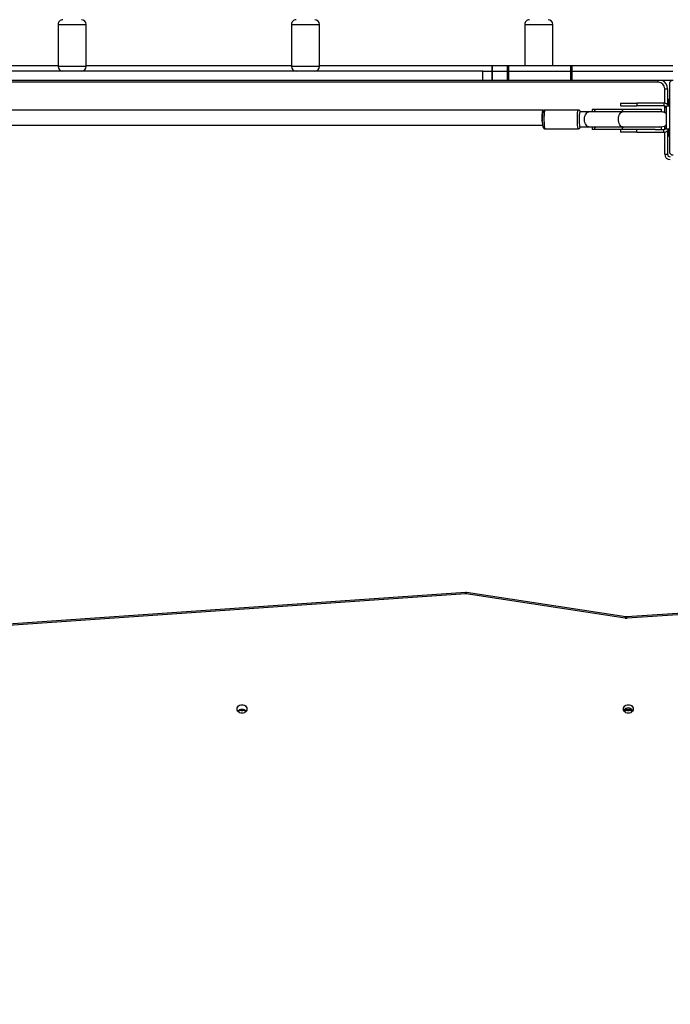
# Model space of a CAD drawing. Units: millimetres. Extents: x 8960 to 11685, y -444 to 818.
# Drawn here: x 10546 to 10616, y 81 to 187 of the extents above; entities that cross this region are included whole.
import ezdxf

# ---------------------------------------------------------------- set-up
doc = ezdxf.new("R2010")
doc.units = ezdxf.units.MM
doc.header["$LTSCALE"] = 50
doc.header["$PDSIZE"] = -1
doc.layers.add('VP-DIM', color=7, linetype='Continuous')
doc.layers.add('VP-EQ', color=7, linetype='Continuous', true_color=0x8a3492)
doc.dimstyles.get("Standard").update_dxf_attribs({"dimtxt": 14, "dimasz": 20, "dimexe": 20, "dimexo": 50, "dimgap": 20, "dimtad": 0, "dimdec": 0, "dimzin": 0, "dimdsep": 46, "dimtxsty": 'Standard', "dimcen": -0.09, "dimadec": 0, "dimazin": 0, "dimtfac": 1, "dimtdec": 4, "dimtofl": 0, "dimtmove": 0, "dimatfit": 3, "dimfxl": 70, "dimfxlon": 1, "dimtolj": 1, "dimtzin": 0, "dimarcsym": 0})

# ---------------------------------------------------------------- blocks, each defined once
blk = doc.blocks.new('*D28')
at = {"layer": 'Defpoints', "color": 0}
for p in [(10548.03, 381.73), (10502.94, -290.69), (11482.86, -290.69)]:
    blk.add_point(p, dxfattribs=at)
at = {"layer": 'VP-DIM', "color": 0, "lineweight": -2}
for p, q in [((11412.86, 381.73), (11502.86, 381.73)), ((11482.86, 361.73), (11482.86, 105.52)), ((11482.86, -270.69), (11482.86, -14.48)), ((11412.86, -290.69), (11502.86, -290.69))]:
    blk.add_line(p, q, dxfattribs=at)
at = {"layer": 'VP-DIM', "color": 0}
for points in [[(11486.19, 361.73), (11479.52, 361.73), (11482.86, 381.73)], [(11479.52, -270.69), (11486.19, -270.69), (11482.86, -290.69)]]:
    blk.add_solid(points, dxfattribs=at)
at = {"layer": 'VP-DIM', "color": 0, "insert": (11482.86, 45.52), "char_height": 30, "attachment_point": 5, "rotation": 90}
blk.add_mtext('\\A1;675', dxfattribs=at)
blk = doc.blocks.new('*D29')
at = {"layer": 'Defpoints', "color": 0}
for p in [(10548.03, 531.73), (10551.94, -443.69), (11665.18, -443.69)]:
    blk.add_point(p, dxfattribs=at)
at = {"layer": 'VP-DIM', "color": 0, "lineweight": -2}
for p, q in [((11595.18, 531.73), (11685.18, 531.73)), ((11665.18, 511.73), (11665.18, 104.02)), ((11665.18, -423.69), (11665.18, -15.98)), ((11595.18, -443.69), (11685.18, -443.69))]:
    blk.add_line(p, q, dxfattribs=at)
at = {"layer": 'VP-DIM', "color": 0}
for points in [[(11668.52, 511.73), (11661.85, 511.73), (11665.18, 531.73)], [(11661.85, -423.69), (11668.52, -423.69), (11665.18, -443.69)]]:
    blk.add_solid(points, dxfattribs=at)
at = {"layer": 'VP-DIM', "color": 0, "insert": (11665.18, 44.02), "char_height": 30, "attachment_point": 5, "rotation": 90}
blk.add_mtext('\\A1;975', dxfattribs=at)
blk = doc.blocks.new('*D34')
at = {"layer": 'Defpoints', "color": 0}
for p in [(11223.18, 699.84), (11223.18, 39.54), (9793.18, -85.4)]:
    blk.add_point(p, dxfattribs=at)
at = {"layer": 'VP-DIM', "color": 0, "lineweight": -2}
for p, q in [((9793.18, 629.84), (9793.18, 719.84)), ((11223.18, 629.84), (11223.18, 719.84)), ((9813.18, 699.84), (10438.18, 699.84)), ((11203.18, 699.84), (10578.18, 699.84))]:
    blk.add_line(p, q, dxfattribs=at)
at = {"layer": 'VP-DIM', "color": 0}
for points in [[(9813.18, 703.17), (9813.18, 696.51), (9793.18, 699.84)], [(11203.18, 696.51), (11203.18, 703.17), (11223.18, 699.84)]]:
    blk.add_solid(points, dxfattribs=at)
at = {"layer": 'VP-DIM', "color": 0, "insert": (10508.18, 699.84), "char_height": 30, "attachment_point": 5}
blk.add_mtext('\\A1;1435', dxfattribs=at)
blk = doc.blocks.new('*D36')
at = {"layer": 'Defpoints', "color": 0}
for p in [(11375.18, 798.4), (11375.18, 41.56), (9605.21, -133.42)]:
    blk.add_point(p, dxfattribs=at)
at = {"layer": 'VP-DIM', "color": 0, "lineweight": -2}
for p, q in [((9605.21, 728.4), (9605.21, 818.4)), ((11375.18, 728.4), (11375.18, 818.4)), ((9625.21, 798.4), (10447.68, 798.4)), ((11355.18, 798.4), (10582.68, 798.4))]:
    blk.add_line(p, q, dxfattribs=at)
at = {"layer": 'VP-DIM', "color": 0}
for points in [[(9625.21, 801.73), (9625.21, 795.07), (9605.21, 798.4)], [(11355.18, 795.07), (11355.18, 801.73), (11375.18, 798.4)]]:
    blk.add_solid(points, dxfattribs=at)
at = {"layer": 'VP-DIM', "color": 0, "insert": (10515.18, 798.4), "char_height": 30, "attachment_point": 5}
blk.add_mtext('\\A1;1770', dxfattribs=at)
blk = doc.blocks.new('0330_ok')
at = {"color": 7, "linetype": 'Continuous', "lineweight": 25}
for p, q in [((22639.2, 36074.5), (22649.2, 35915.3)), ((22640.7, 36074.7), (22650.7, 35915.5)), ((22058.2, 35856.4), (22058.2, 35964.5)), ((22064.2, 35856.4), (22064.2, 35964.5)), ((22074.2, 35964.5), (22074.2, 35856.4)), ((22078.2, 35960.8), (22150.2, 35960.8)), ((22083.2, 35955.8), (22083.2, 35958.8)), ((22083.2, 35958.8), (22100.1, 35958.8)), ((22094.3, 35959.8), (22094.3, 35958.8)), ((22094.3, 35959.8), (22098.3, 35959.8)), ((22098.2, 35960.8), (22098.2, 35959.8)), ((22098.3, 35959.8), (22101.3, 35959.8)), ((22098.6, 35954.8), (22101.6, 35954.8)), ((22098.6, 35954.8), (22098.6, 35925.8)), ((22101.6, 35954.8), (22101.6, 35925.8)), ((22101.7, 35960.8), (22101.7, 35957.8)), ((22126.7, 35957.8), (22101.7, 35957.8)), ((22126.7, 35960.8), (22126.7, 35957.8)), ((22129.8, 35954.8), (22126.8, 35954.8)), ((22126.8, 35945.7), (22126.8, 35954.8)), ((22127.1, 35959.8), (22130.3, 35959.8)), ((22128.2, 35958.8), (22153.2, 35958.8)), ((22129.8, 35925.8), (22129.8, 35954.8)), ((22130.2, 35959.8), (22130.2, 35960.8)), ((22130.3, 35959.8), (22134.3, 35959.8)), ((22134.3, 35959.8), (22134.3, 35958.8)), ((22153.2, 35955.8), (22153.2, 35958.8)), ((22076.2, 35948.8), (22076.2, 34692.8)), ((22107.5, 35952.3), (22105.3, 35952.3)), ((22105.3, 35952.3), (22105.3, 35910.7)), ((22107.5, 35910.7), (22107.5, 35952.3)), ((22126.8, 35952.3), (22124.5, 35952.3)), ((22124.5, 35952.3), (22124.5, 35910.7)), ((22126.8, 35945.7), (22126.8, 35910.7)), ((22098.6, 35908.3), (22098.6, 35925.8)), ((22098.6, 35925.8), (22101.6, 35925.8)), ((22101.6, 35908.3), (22101.6, 35925.8)), ((22129.8, 35925.8), (22126.8, 35925.8)), ((22129.8, 35925.8), (22129.8, 35908.3)), ((22649.2, 35914), (22623.3, 35743.4)), ((22650.7, 35913.5), (22624.8, 35742.9)), ((22748.6, 35917.8), (22748.6, 35915.8)), ((22749.8, 35917.8), (22748.6, 35917.8)), ((22749.8, 35915.8), (22748.6, 35915.8)), ((22749.8, 35915.8), (22749.8, 35917.8)), ((22098.6, 35908.3), (22101.6, 35908.3)), ((22107.5, 35910.7), (22105.3, 35910.7)), ((22105.3, 35910.7), (22105.3, 35881.1)), ((22107.5, 35881.1), (22107.5, 35910.7)), ((22108, 35910.7), (22108, 35874.5)), ((22124, 35874.5), (22124, 35910.7)), ((22126.8, 35910.7), (22124.5, 35910.7)), ((22124.5, 35910.7), (22124.5, 35881.1)), ((22126.8, 35910.7), (22126.8, 35881.1)), ((22126.8, 35908.3), (22129.8, 35908.3)), ((22107.5, 35881.1), (22105.3, 35881.1)), ((22105.3, 35881.1), (22105.3, 35878.1)), ((22126.8, 35881.1), (22124.5, 35881.1)), ((22126.8, 35881.1), (22126.8, 35878.1)), ((22105.3, 35878.1), (22108, 35878.1)), ((22108, 35874.5), (22108, 35865.3)), ((22124, 35878.1), (22126.8, 35878.1)), ((22124, 35865.3), (22124, 35874.5)), ((22106, 35863.3), (22106, 35827.5)), ((22126, 35827.5), (22126, 35863.3)), ((22058.2, 35856.4), (22064.2, 35856.4)), ((22058.2, 35855.2), (22058.2, 35856.4)), ((22064.2, 35855.2), (22058.2, 35855.2)), ((22058.2, 35788.3), (22058.2, 35855.2)), ((22064.2, 35856.4), (22064.2, 35855.2)), ((22064.2, 35856.4), (22074.2, 35856.4)), ((22064.2, 35788.3), (22064.2, 35855.2)), ((22074.2, 35855.2), (22064.2, 35855.2)), ((22074.2, 35856.4), (22074.2, 35855.2)), ((22074.2, 35855.2), (22074.2, 35788.3)), ((22058.2, 35835.8), (22014.2, 35835.8)), ((22106.2, 35825.5), (22106.2, 34816)), ((22122.2, 34816), (22122.2, 35825)), ((22014.2, 35805.8), (22058.2, 35805.8)), ((22058.2, 35788.3), (22064.2, 35788.3)), ((22058.2, 35787.2), (22058.2, 35788.3)), ((22064.2, 35787.2), (22058.2, 35787.2)), ((22058.2, 35770.8), (22058.2, 35787.2)), ((22064.2, 35788.3), (22064.2, 35787.2)), ((22064.2, 35788.3), (22074.2, 35788.3)), ((22064.2, 35770.8), (22064.2, 35787.2)), ((22074.2, 35787.2), (22064.2, 35787.2)), ((22074.2, 35788.3), (22074.2, 35787.2)), ((22074.2, 35787.2), (22074.2, 35770.8)), ((22058.2, 35585.8), (22058.2, 35770.8)), ((22058.2, 35770.8), (22064.2, 35770.8)), ((22064.2, 35770.8), (22058.2, 35770.8)), ((22058.2, 35770.8), (22058.2, 35770.8)), ((22064.2, 35760.8), (22064.2, 35770.8)), ((22064.2, 35770.8), (22064.2, 35770.8)), ((22064.2, 35770.8), (22074.2, 35770.8)), ((22074.2, 35770.8), (22064.2, 35770.8)), ((22064.2, 35770.8), (22064.2, 35770.8)), ((22074.2, 35770.8), (22074.2, 35760.8)), ((22074.2, 35770.8), (22074.2, 35770.8)), ((22074.2, 35760.8), (22064.2, 35760.8)), ((22064.2, 35760.8), (22064.2, 34880.8)), ((22074.2, 35760.8), (22074.2, 34880.8)), ((22623.3, 35743.4), (22623.2, 35742.2)), ((22623.2, 35742.2), (22657.6, 35247.2)), ((22624.7, 35742.4), (22659.1, 35247.4)), ((22059.2, 35585.8), (22014.2, 35585.8)), ((22014.2, 35555.8), (22059.2, 35555.8)), ((22058.2, 35335.8), (22058.2, 35555.8)), ((22749.8, 35501.8), (22749.8, 35503.8)), ((22059.2, 35335.8), (22014.2, 35335.8)), ((22014.2, 35305.8), (22059.2, 35305.8)), ((22058.2, 35085.8), (22058.2, 35305.8))]:
    blk.add_line(p, q, dxfattribs=at)
at = {"color": 8, "linetype": 'Continuous', "lineweight": 25}
for p, q in [((22098.7, 35955.8), (22083.2, 35955.8)), ((22098.3, 35959.8), (22098.3, 35958.8)), ((22108.9, 35955.8), (22101.7, 35955.8)), ((22126.6, 35955.8), (22123.1, 35955.8)), ((22153.2, 35955.8), (22129.7, 35955.8)), ((22130.3, 35959.8), (22130.3, 35958.8)), ((22076.2, 35948.8), (22074.2, 35948.8)), ((22014.2, 35805.8), (22014.2, 35835.8)), ((22014.2, 35555.8), (22014.2, 35585.8)), ((22059.2, 35585.8), (22059.2, 35580.1)), ((22059.2, 35580.1), (22059.2, 35555.8)), ((22749.8, 35503.8), (22748.7, 35503.8)), ((22749.8, 35501.8), (22748.7, 35501.8)), ((22014.2, 35305.8), (22014.2, 35335.8)), ((22059.2, 35335.8), (22059.2, 35330.1)), ((22059.2, 35330.1), (22059.2, 35305.8))]:
    blk.add_line(p, q, dxfattribs=at)
at = {"color": 7, "linetype": 'Continuous', "lineweight": 25, "flags": 128}
for points in [[(22108, 35949.5), (22107.7, 35950.5), (22107.5, 35952.3)], [(22124.5, 35952.3), (22124.3, 35950.5), (22124.2, 35949.8)], [(22748.1, 35911.6), (22746.9, 35911.7), (22745.8, 35912.3), (22744.9, 35913.1), (22744.2, 35914.2), (22743.7, 35915.5), (22743.6, 35916.8), (22743.7, 35918.2), (22744.2, 35919.4), (22744.9, 35920.5), (22745.8, 35921.4), (22746.9, 35921.9), (22748.1, 35922.1), (22749.3, 35921.9), (22750.4, 35921.4), (22751.3, 35920.5), (22752.1, 35919.4), (22752.5, 35918.2), (22752.7, 35916.8), (22752.5, 35915.5), (22752.1, 35914.2), (22751.3, 35913.1), (22750.4, 35912.3), (22749.3, 35911.7), (22748.1, 35911.6)], [(22124, 35865.3), (22124, 35865.2), (22123.6, 35865), (22122.9, 35864.8), (22121.8, 35864.7), (22120.5, 35864.6), (22119, 35864.5), (22117.3, 35864.4), (22115.6, 35864.4), (22113.9, 35864.4), (22112.3, 35864.5), (22110.8, 35864.6), (22109.7, 35864.8), (22108.8, 35864.9), (22108.2, 35865.1), (22108, 35865.3), (22108, 35865.3)], [(22106.6, 35826), (22106.3, 35825.7), (22106.2, 35825.4), (22106.5, 35825.1), (22107.1, 35824.9), (22108.1, 35824.6), (22109.3, 35824.4), (22110.8, 35824.2), (22112.5, 35824.1), (22114.2, 35824.1)], [(22748.1, 35497.6), (22746.9, 35497.8), (22745.8, 35498.3), (22744.9, 35499.1), (22744.2, 35500.2), (22743.7, 35501.5), (22743.6, 35502.8), (22743.7, 35504.2), (22744.2, 35505.5), (22744.9, 35506.5), (22745.8, 35507.4), (22746.9, 35507.9), (22748.1, 35508.1), (22749.3, 35507.9), (22750.4, 35507.4), (22751.3, 35506.5), (22752.1, 35505.5), (22752.5, 35504.2), (22752.7, 35502.8), (22752.5, 35501.5), (22752.1, 35500.2), (22751.3, 35499.1), (22750.4, 35498.3), (22749.3, 35497.8), (22748.1, 35497.6)]]:
    blk.add_lwpolyline(points, dxfattribs=at)
at = {"color": 8, "linetype": 'Continuous', "lineweight": 25, "flags": 128}
for points in [[(22108, 35912.4), (22107.7, 35911.7), (22107.5, 35910.7)], [(22124.5, 35910.7), (22124.3, 35911.7), (22124.2, 35912.2)], [(22124, 35910.7), (22124, 35910.2), (22123.6, 35909.3), (22122.9, 35908.4), (22121.8, 35907.6), (22120.5, 35907), (22119, 35906.5), (22117.3, 35906.3), (22115.6, 35906.2), (22113.9, 35906.4), (22112.3, 35906.7), (22110.8, 35907.3), (22109.7, 35908), (22108.8, 35908.8), (22108.2, 35909.8), (22108, 35910.7), (22108, 35910.7)], [(22124, 35874.5), (22124, 35874.1), (22123.7, 35873.1), (22123, 35872.2), (22122, 35871.5), (22120.8, 35870.8), (22119.3, 35870.3), (22117.7, 35870), (22116, 35869.9), (22114.3, 35870), (22112.7, 35870.3), (22111.3, 35870.8), (22110, 35871.5), (22109, 35872.2), (22108.4, 35873.1), (22108.1, 35874.1), (22108, 35874.5)], [(22126, 35863.3), (22126, 35863.2), (22125.6, 35863), (22124.9, 35862.8), (22123.9, 35862.6), (22122.6, 35862.5), (22121, 35862.3), (22119.3, 35862.3), (22117.4, 35862.2), (22115.5, 35862.2), (22113.7, 35862.2), (22111.9, 35862.3), (22110.2, 35862.4), (22108.8, 35862.5), (22107.6, 35862.7), (22106.7, 35862.9), (22106.2, 35863.1), (22106, 35863.3), (22106, 35863.3)], [(22106, 35827.5), (22106.2, 35827.3), (22106.7, 35827.1), (22107.6, 35826.9), (22108.8, 35826.8), (22110.2, 35826.6), (22111.9, 35826.5), (22113.7, 35826.4), (22115.5, 35826.4), (22117.4, 35826.4), (22119.3, 35826.5), (22121, 35826.6), (22122.6, 35826.7), (22123.9, 35826.8), (22124.9, 35827), (22125.6, 35827.2), (22126, 35827.4), (22126, 35827.5)]]:
    blk.add_lwpolyline(points, dxfattribs=at)
at = {"color": 7, "linetype": 'Continuous', "lineweight": 25}
for centre, radius, start, end in [((22078.2, 35964.8), 4, 180, 270), ((22150.2, 35964.8), 4, 270, 0), ((22083.2, 35948.8), 10, 90, 154.1581), ((22083.2, 35948.8), 7, 90, 180), ((22104.6, 35954.8), 6, 118.9033, 180), ((22104.6, 35954.8), 3, 90, 180), ((22123.8, 35954.8), 3, 0, 90), ((22123.8, 35954.8), 6, 0, 61.0967), ((22153.2, 35961.8), 6, 270, 0), ((22153.2, 35961.8), 3, 270, 0), ((22752.5, 35916.8), 5.52, 118.6849, 241.3151), ((22754.2, 35917.9), 5.61, 138.5818, 180.828), ((22641.5, 35914.9), 9.22, 351.3823, 3.6157), ((22754.2, 35915.7), 5.61, 179.1533, 221.4406), ((22755.6, 35917.9), 5.75, 146.1999, 180.4383), ((22755.6, 35915.8), 5.75, 179.5606, 213.8024), ((22014.2, 35830.8), 5, 90, 180), ((22115, 35850.4), 26.3, 268.2061, 283.3453), ((22014.2, 35810.8), 5, 180, 270), ((22627, 35742.6), 2.3, 171.3807, 183.9791), ((22014.2, 35580.8), 5, 90, 180), ((22059.2, 35580.8), 5, 0, 90), ((22014.2, 35560.8), 5, 180, 270), ((22059.2, 35560.8), 5, 270, 0), ((22754.2, 35502.8), 5.68, 129.4397, 230.5603), ((22755.6, 35503.9), 5.75, 146.0816, 180.4369), ((22755.6, 35501.8), 5.75, 179.5634, 213.67), ((22014.2, 35330.8), 5, 90, 180), ((22059.2, 35330.8), 5, 0, 90), ((22014.2, 35310.8), 5, 180, 270), ((22059.2, 35310.8), 5, 270, 0)]:
    blk.add_arc(centre, radius, start, end, dxfattribs=at)
at = {"color": 8, "linetype": 'Continuous', "lineweight": 25}
for centre, radius, start, end in [((22650.9, 35908.4), 7.1, 91.116, 103.2906), ((22650.8, 35916.7), 3.22, 239.1489, 266.6787), ((22110.6, 35881), 3.06, 146.7538, 179.2098), ((22121.5, 35881), 3.06, 0.7902, 33.2462), ((22624.9, 35735.8), 6.6, 91.3743, 104.4828), ((22624.9, 35746.1), 3.23, 239.2011, 266.6612)]:
    blk.add_arc(centre, radius, start, end, dxfattribs=at)
at = {"color": 7, "linetype": 'Continuous', "lineweight": 25}
for points, knots in [([(22110.3, 35957.8), (22110.2, 35957.7), (22109.5, 35957.1), (22108.8, 35955.7), (22108.1, 35953.9), (22108.1, 35952.7), (22108, 35952.1)], [0, 0, 0, 0, 0.106869, 0.421082, 0.721351, 1, 1, 1, 1]), ([(22124, 35910.7), (22124, 35912), (22124, 35914.5), (22124, 35918.3), (22124, 35921.9), (22124, 35925.5), (22124, 35928.8), (22124, 35931.8), (22124, 35934.3), (22124, 35936.6), (22124, 35939), (22124, 35941.6), (22124, 35944.3), (22124, 35947), (22124, 35949.3), (22124, 35951.6), (22124.1, 35950.8), (22123.7, 35955.4), (22122.5, 35957), (22121.8, 35957.8)], [0, 0, 0, 0, 0.073654, 0.140584, 0.200536, 0.253734, 0.314123, 0.3625, 0.402798, 0.439488, 0.483177, 0.533855, 0.591537, 0.656224, 0.727907, 0.806582, 0.892259, 0.946472, 1, 1, 1, 1]), ([(22108, 35952.1), (22108, 35951.9), (22108, 35951.5), (22108, 35950), (22108, 35948.2), (22108, 35946.1), (22108, 35943.8), (22108, 35941.4), (22108, 35939.2), (22108, 35937), (22108, 35934.6), (22108, 35931.6), (22108, 35928.1), (22108, 35924.1), (22108, 35919.7), (22108, 35915.1), (22108, 35912.2), (22108, 35910.7)], [0, 0, 0, 0, 0.082536, 0.15747, 0.224804, 0.284541, 0.352344, 0.406645, 0.451837, 0.492941, 0.541882, 0.598647, 0.663221, 0.7356, 0.815767, 0.903956, 1, 1, 1, 1]), ([(22649.2, 35915.3), (22649.3, 35915.1), (22649.3, 35914.7), (22649.2, 35914.2), (22649.2, 35914)], [0, 0, 0, 0, 0.422397, 1, 1, 1, 1]), ([(22108.1, 35878.1), (22108, 35878.1), (22107.7, 35878.1), (22107.6, 35878.7), (22107.5, 35879.7), (22107.5, 35880.7), (22107.5, 35881.1)], [0, 0, 0, 0, 0.176119, 0.466922, 0.78407, 1, 1, 1, 1]), ([(22124.5, 35881.1), (22124.5, 35880.5), (22124.5, 35879.3), (22124.5, 35878.2), (22124.1, 35878.1), (22124, 35878.1)], [0, 0, 0, 0, 0.34459, 0.689424, 1, 1, 1, 1]), ([(22108, 35865.5), (22107.9, 35865.5), (22107.6, 35865.4), (22107.1, 35865.2), (22106.6, 35864.8), (22106.2, 35864.2), (22106, 35863.7), (22106, 35863.3), (22106, 35863.3)], [0, 0, 0, 0, 0.207204, 0.422777, 0.594355, 0.773465, 0.961277, 1, 1, 1, 1]), ([(22126, 35863.3), (22126, 35863.6), (22125.9, 35864), (22125.6, 35864.6), (22125.2, 35865), (22124.7, 35865.3), (22124.4, 35865.4), (22124.1, 35865.5), (22124, 35865.5)], [0, 0, 0, 0, 0.176301, 0.344166, 0.501103, 0.666194, 0.865421, 1, 1, 1, 1]), ([(22106, 35827.5), (22106.1, 35827.2), (22106.1, 35826.8), (22106.5, 35826.2), (22106.9, 35825.8), (22107.3, 35825.5), (22107.8, 35825.3), (22108.5, 35825.1), (22109.4, 35825), (22110.6, 35824.8), (22112, 35824.7), (22113.5, 35824.7), (22114.7, 35824.6), (22115.3, 35824.6), (22115.3, 35824.6)], [0, 0, 0, 0, 0.061827, 0.115408, 0.165742, 0.218999, 0.283752, 0.380428, 0.505453, 0.623217, 0.746964, 0.867644, 0.987091, 1, 1, 1, 1]), ([(22115.3, 35824.6), (22115.8, 35824.6), (22116.9, 35824.6), (22118.4, 35824.7), (22119.9, 35824.7), (22121.3, 35824.8), (22122.6, 35825), (22123.6, 35825.2), (22124.4, 35825.3), (22125, 35825.7), (22125.5, 35826.1), (22125.9, 35826.7), (22126.1, 35827.2), (22126, 35827.5), (22126, 35827.5)], [0, 0, 0, 0, 0.096236, 0.204175, 0.312355, 0.421235, 0.531644, 0.645717, 0.771899, 0.834477, 0.884826, 0.937485, 0.992457, 1, 1, 1, 1])]:
    blk.add_open_spline(points, degree=3, knots=knots, dxfattribs=at)
blk = doc.blocks.new('0330 2D')
at = {"xscale": 0.1, "yscale": 0.1, "zscale": 0.1, "rotation": 270}
blk.add_blockref('0330_ok', (7019.86, 2387.48), dxfattribs=at)

msp = doc.modelspace()

# ---------------------------------------------------------------- block references
at = {"layer": 'VP-EQ', "color": 0}
msp.add_blockref('0330 2D', (0, 0), dxfattribs=at)

# ---------------------------------------------------------------- dimensions: what is measured, and where the dimension line sits
at = {"layer": 'VP-DIM', "color": 0}
dim = msp.add_linear_dim(base=(11375.18, 798.4), p1=(9605.21, -133.42), p2=(11375.18, 41.56), dimstyle='Standard', override={"dimtxt": 30}, dxfattribs=at)
dim.commit()
dim.dimension.update_dxf_attribs({"geometry": '*D36', "text_midpoint": (10515.18, 798.4), "dimtype": 160})
dim = msp.add_linear_dim(base=(11223.18, 699.84), p1=(9793.18, -85.4), p2=(11223.18, 39.54), text='1435', dimstyle='Standard', override={"dimtxt": 30}, dxfattribs=at)
dim.commit()
dim.dimension.update_dxf_attribs({"geometry": '*D34', "text_midpoint": (10508.18, 699.84)})
dim = msp.add_linear_dim(base=(11665.18, -443.69), p1=(10548.03, 531.73), p2=(10551.94, -443.69), angle=90, dimstyle='Standard', override={"dimtxt": 30}, dxfattribs=at)
dim.commit()
dim.dimension.update_dxf_attribs({"geometry": '*D29', "text_midpoint": (11665.18, 44.02)})
dim = msp.add_linear_dim(base=(11482.86, -290.69), p1=(10548.03, 381.73), p2=(10502.94, -290.69), angle=90, text='675', dimstyle='Standard', override={"dimtxt": 30}, dxfattribs=at)
dim.commit()
dim.dimension.update_dxf_attribs({"geometry": '*D28', "text_midpoint": (11482.86, 45.52)})

doc.saveas('drawing.dxf')
